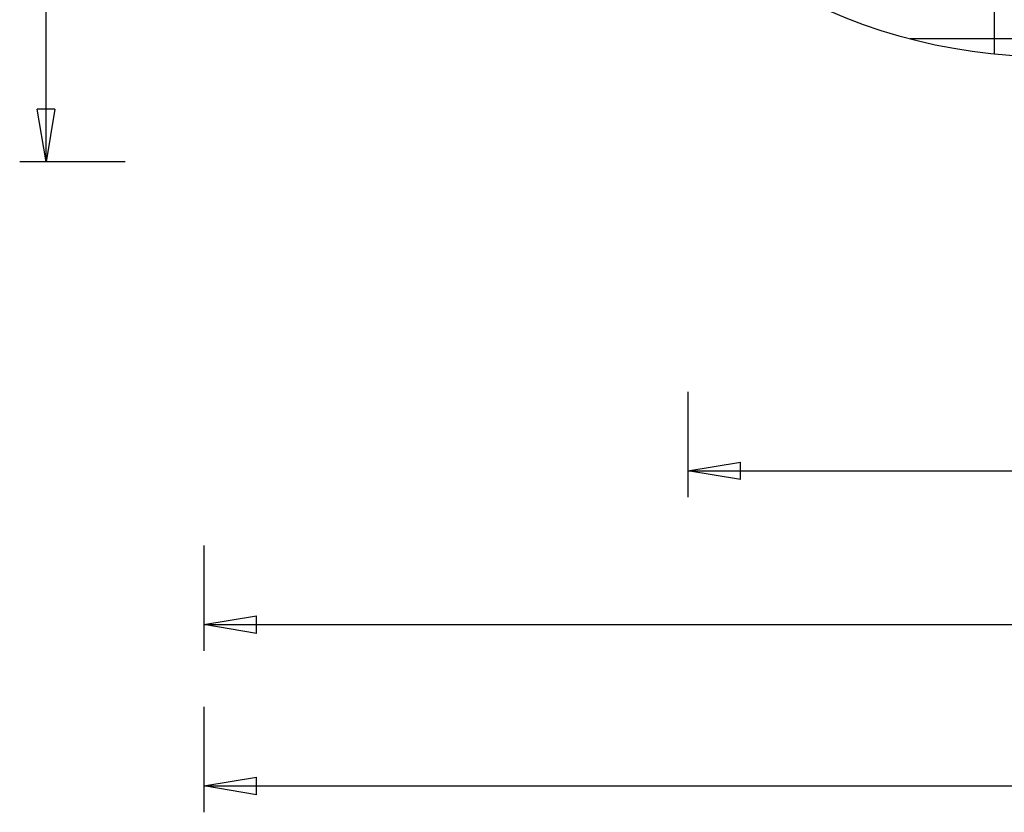
# Model space of a CAD drawing. Extents: x -72 to 72, y -33 to 33.
# Drawn here: x -70 to -42, y -33 to -11 of the extents above; entities that cross this region are included whole.
import ezdxf

# ---------------------------------------------------------------- set-up
doc = ezdxf.new("R2010")
doc.units = 0
doc.linetypes.add('NEW_LINE126', pattern=[0])
doc.layers.get('0').update_dxf_attribs({"linetype": 'CONTINUOUS'})

msp = doc.modelspace()

# ---------------------------------------------------------------- linework, layer by layer
at = {"color": 0}
for points in [[(-42.1823, -11.6683), (-42.1823, 33.1835)], [(-42.1823, -11.6683), (-42.1823, 33.1835)], [(-42.1823, -11.6683), (-42.1823, 33.1835)], [(-42.1823, -11.6683), (-42.1823, 33.1835)], [(-42.1823, -11.6683), (-42.1823, 33.1835)], [(-42.1823, -11.6683), (-42.1823, 33.1835)], [(-42.1823, -11.6683), (-42.1823, 33.1835)], [(-42.1823, -11.6683), (-42.1823, 33.1835)], [(-42.1823, -11.6683), (-42.1823, 33.1835)], [(-42.1823, -11.6683), (-42.1823, 33.1835)], [(-42.1823, -11.6683), (-42.1823, 33.1835)], [(-42.1823, -11.6683), (-42.1823, 33.1835)], [(-42.1823, -11.6683), (-42.1823, 33.1835)], [(-42.1823, -11.6683), (-42.1823, 33.1835)], [(-42.1823, -11.6683), (-42.1823, 33.1835)], [(-42.1823, -11.6683), (-42.1823, 33.1835)], [(-42.1823, -11.6683), (-42.1823, 33.1835)], [(-42.1823, -11.6683), (-42.1823, 33.1835)], [(-42.1823, -11.6683), (-42.1823, 33.1835)], [(-42.1823, -11.6683), (-42.1823, 33.1835)], [(-42.1823, -11.6683), (-42.1823, 33.1835)], [(-69.1584, -14.7398), (-69.1584, 9.2507)], [(-69.1584, -14.7398), (-69.1584, 9.2507)], [(-69.1584, -14.7398), (-69.1584, 9.2507)], [(-69.1584, -14.7398), (-69.1584, 9.2507)], [(-69.1584, -14.7398), (-69.1584, 9.2507)], [(-69.1584, -14.7398), (-69.1584, 9.2507)], [(-69.1584, -14.7398), (-69.1584, 9.2507)], [(-69.1584, -14.7398), (-69.1584, 9.2507)], [(-69.1584, -14.7398), (-69.1584, 9.2507)], [(-69.1584, -14.7398), (-69.1584, 9.2507)], [(-69.1584, -14.7398), (-69.1584, 9.2507)], [(-69.1584, -14.7398), (-69.1584, 9.2507)], [(-69.1584, -14.7398), (-69.1584, 9.2507)], [(-69.1584, -14.7398), (-69.1584, 9.2507)], [(-69.1584, -14.7398), (-69.1584, 9.2507)], [(-69.1584, -14.7398), (-69.1584, 9.2507)], [(-69.1584, -14.7398), (-69.1584, 9.2507)], [(-69.1584, -14.7398), (-69.1584, 9.2507)], [(-69.1584, -14.7398), (-69.1584, 9.2507)], [(-69.1584, -14.7398), (-69.1584, 9.2507)], [(-69.1584, -14.7398), (-69.1584, 9.2507)], [(-44.5865, -11.2412), (-44.5865, -11.2412)], [(10.1248, -11.2412), (-44.5865, -11.2412)], [(10.1248, -11.2412), (-44.5865, -11.2412)], [(10.1248, -11.2412), (-44.5865, -11.2412)], [(10.1248, -11.2412), (-44.5865, -11.2412)], [(10.1248, -11.2412), (-44.5865, -11.2412)], [(10.1248, -11.2412), (-44.5865, -11.2412)], [(10.1248, -11.2412), (-44.5865, -11.2412)], [(10.1248, -11.2412), (-44.5865, -11.2412)], [(10.1248, -11.2412), (-44.5865, -11.2412)], [(10.1248, -11.2412), (-44.5865, -11.2412)], [(10.1248, -11.2412), (-44.5865, -11.2412)], [(10.1248, -11.2412), (-44.5865, -11.2412)], [(10.1248, -11.2412), (-44.5865, -11.2412)], [(10.1248, -11.2412), (-44.5865, -11.2412)], [(10.1248, -11.2412), (-44.5865, -11.2412)], [(10.1248, -11.2412), (-44.5865, -11.2412)], [(10.1248, -11.2412), (-44.5865, -11.2412)], [(10.1248, -11.2412), (-44.5865, -11.2412)], [(10.1248, -11.2412), (-44.5865, -11.2412)], [(10.1248, -11.2412), (-44.5865, -11.2412)], [(10.1248, -11.2412), (-44.5865, -11.2412)], [(-42.1823, -11.6683), (-42.1823, -11.6683)], [(-69.4083, -13.2404), (-69.4083, -13.2404)], [(-69.1584, -14.7398), (-69.4083, -13.2404)], [(-69.1584, -14.7398), (-69.4083, -13.2404)], [(-69.1584, -14.7398), (-69.4083, -13.2404)], [(-69.1584, -14.7398), (-69.4083, -13.2404)], [(-69.1584, -14.7398), (-69.4083, -13.2404)], [(-69.1584, -14.7398), (-69.4083, -13.2404)], [(-69.1584, -14.7398), (-69.4083, -13.2404)], [(-69.1584, -14.7398), (-69.4083, -13.2404)], [(-69.1584, -14.7398), (-69.4083, -13.2404)], [(-69.1584, -14.7398), (-69.4083, -13.2404)], [(-69.1584, -14.7398), (-69.4083, -13.2404)], [(-69.1584, -14.7398), (-69.4083, -13.2404)], [(-69.1584, -14.7398), (-69.4083, -13.2404)], [(-69.1584, -14.7398), (-69.4083, -13.2404)], [(-69.1584, -14.7398), (-69.4083, -13.2404)], [(-69.1584, -14.7398), (-69.4083, -13.2404)], [(-69.1584, -14.7398), (-69.4083, -13.2404)], [(-69.1584, -14.7398), (-69.4083, -13.2404)], [(-69.1584, -14.7398), (-69.4083, -13.2404)], [(-69.1584, -14.7398), (-69.4083, -13.2404)], [(-69.1584, -14.7398), (-69.4083, -13.2404)], [(-69.4083, -13.2404), (-69.4083, -13.2404)], [(-68.9085, -13.2404), (-69.4083, -13.2404)], [(-68.9085, -13.2404), (-69.4083, -13.2404)], [(-68.9085, -13.2404), (-69.4083, -13.2404)], [(-68.9085, -13.2404), (-69.4083, -13.2404)], [(-68.9085, -13.2404), (-69.4083, -13.2404)], [(-68.9085, -13.2404), (-69.4083, -13.2404)], [(-68.9085, -13.2404), (-69.4083, -13.2404)], [(-68.9085, -13.2404), (-69.4083, -13.2404)], [(-68.9085, -13.2404), (-69.4083, -13.2404)], [(-68.9085, -13.2404), (-69.4083, -13.2404)], [(-68.9085, -13.2404), (-69.4083, -13.2404)], [(-68.9085, -13.2404), (-69.4083, -13.2404)], [(-68.9085, -13.2404), (-69.4083, -13.2404)], [(-68.9085, -13.2404), (-69.4083, -13.2404)], [(-68.9085, -13.2404), (-69.4083, -13.2404)], [(-68.9085, -13.2404), (-69.4083, -13.2404)], [(-68.9085, -13.2404), (-69.4083, -13.2404)], [(-68.9085, -13.2404), (-69.4083, -13.2404)], [(-68.9085, -13.2404), (-69.4083, -13.2404)], [(-68.9085, -13.2404), (-69.4083, -13.2404)], [(-68.9085, -13.2404), (-69.4083, -13.2404)], [(-68.9085, -13.2404), (-69.1584, -14.7398)], [(-68.9085, -13.2404), (-69.1584, -14.7398)], [(-68.9085, -13.2404), (-69.1584, -14.7398)], [(-68.9085, -13.2404), (-69.1584, -14.7398)], [(-68.9085, -13.2404), (-69.1584, -14.7398)], [(-68.9085, -13.2404), (-69.1584, -14.7398)], [(-68.9085, -13.2404), (-69.1584, -14.7398)], [(-68.9085, -13.2404), (-69.1584, -14.7398)], [(-68.9085, -13.2404), (-69.1584, -14.7398)], [(-68.9085, -13.2404), (-69.1584, -14.7398)], [(-68.9085, -13.2404), (-69.1584, -14.7398)], [(-68.9085, -13.2404), (-69.1584, -14.7398)], [(-68.9085, -13.2404), (-69.1584, -14.7398)], [(-68.9085, -13.2404), (-69.1584, -14.7398)], [(-68.9085, -13.2404), (-69.1584, -14.7398)], [(-68.9085, -13.2404), (-69.1584, -14.7398)], [(-68.9085, -13.2404), (-69.1584, -14.7398)], [(-68.9085, -13.2404), (-69.1584, -14.7398)], [(-68.9085, -13.2404), (-69.1584, -14.7398)], [(-68.9085, -13.2404), (-69.1584, -14.7398)], [(-68.9085, -13.2404), (-69.1584, -14.7398)], [(-69.1584, -13.2404), (-69.1584, -13.2404)], [(-69.1584, -14.7398), (-69.1584, -13.2404)], [(-69.1584, -14.7398), (-69.1584, -13.2404)], [(-69.1584, -14.7398), (-69.1584, -13.2404)], [(-69.1584, -14.7398), (-69.1584, -13.2404)], [(-69.1584, -14.7398), (-69.1584, -13.2404)], [(-69.1584, -14.7398), (-69.1584, -13.2404)], [(-69.1584, -14.7398), (-69.1584, -13.2404)], [(-69.1584, -14.7398), (-69.1584, -13.2404)], [(-69.1584, -14.7398), (-69.1584, -13.2404)], [(-69.1584, -14.7398), (-69.1584, -13.2404)], [(-69.1584, -14.7398), (-69.1584, -13.2404)], [(-69.1584, -14.7398), (-69.1584, -13.2404)], [(-69.1584, -14.7398), (-69.1584, -13.2404)], [(-69.1584, -14.7398), (-69.1584, -13.2404)], [(-69.1584, -14.7398), (-69.1584, -13.2404)], [(-69.1584, -14.7398), (-69.1584, -13.2404)], [(-69.1584, -14.7398), (-69.1584, -13.2404)], [(-69.1584, -14.7398), (-69.1584, -13.2404)], [(-69.1584, -14.7398), (-69.1584, -13.2404)], [(-69.1584, -14.7398), (-69.1584, -13.2404)], [(-69.1584, -14.7398), (-69.1584, -13.2404)], [(-68.9085, -13.2404), (-68.9085, -13.2404)], [(-68.9085, -13.2404), (-68.9085, -13.2404)], [(-69.908, -14.7398), (-69.908, -14.7398)], [(-66.9093, -14.7398), (-69.908, -14.7398)], [(-66.9093, -14.7398), (-69.908, -14.7398)], [(-66.9093, -14.7398), (-69.908, -14.7398)], [(-66.9093, -14.7398), (-69.908, -14.7398)], [(-66.9093, -14.7398), (-69.908, -14.7398)], [(-66.9093, -14.7398), (-69.908, -14.7398)], [(-66.9093, -14.7398), (-69.908, -14.7398)], [(-66.9093, -14.7398), (-69.908, -14.7398)], [(-66.9093, -14.7398), (-69.908, -14.7398)], [(-66.9093, -14.7398), (-69.908, -14.7398)], [(-66.9093, -14.7398), (-69.908, -14.7398)], [(-66.9093, -14.7398), (-69.908, -14.7398)], [(-66.9093, -14.7398), (-69.908, -14.7398)], [(-66.9093, -14.7398), (-69.908, -14.7398)], [(-66.9093, -14.7398), (-69.908, -14.7398)], [(-66.9093, -14.7398), (-69.908, -14.7398)], [(-66.9093, -14.7398), (-69.908, -14.7398)], [(-66.9093, -14.7398), (-69.908, -14.7398)], [(-66.9093, -14.7398), (-69.908, -14.7398)], [(-66.9093, -14.7398), (-69.908, -14.7398)], [(-66.9093, -14.7398), (-69.908, -14.7398)], [(-69.1584, -14.7398), (-69.1584, -14.7398)], [(-69.1584, -14.7398), (-69.1584, -14.7398)], [(-69.1584, -14.7398), (-69.1584, -14.7398)], [(-69.1584, -14.7398), (-69.1584, -14.7398)], [(-66.9093, -14.7398), (-66.9093, -14.7398)], [(-50.9089, -21.2786), (-50.9089, -21.2786)], [(-50.9089, -21.2786), (-50.9089, -24.2774)], [(-50.9089, -21.2786), (-50.9089, -24.2774)], [(-50.9089, -21.2786), (-50.9089, -24.2774)], [(-50.9089, -21.2786), (-50.9089, -24.2774)], [(-50.9089, -21.2786), (-50.9089, -24.2774)], [(-50.9089, -21.2786), (-50.9089, -24.2774)], [(-50.9089, -21.2786), (-50.9089, -24.2774)], [(-50.9089, -21.2786), (-50.9089, -24.2774)], [(-50.9089, -21.2786), (-50.9089, -24.2774)], [(-50.9089, -21.2786), (-50.9089, -24.2774)], [(-50.9089, -21.2786), (-50.9089, -24.2774)], [(-50.9089, -21.2786), (-50.9089, -24.2774)], [(-50.9089, -21.2786), (-50.9089, -24.2774)], [(-50.9089, -21.2786), (-50.9089, -24.2774)], [(-50.9089, -21.2786), (-50.9089, -24.2774)], [(-50.9089, -21.2786), (-50.9089, -24.2774)], [(-50.9089, -21.2786), (-50.9089, -24.2774)], [(-50.9089, -21.2786), (-50.9089, -24.2774)], [(-50.9089, -21.2786), (-50.9089, -24.2774)], [(-50.9089, -21.2786), (-50.9089, -24.2774)], [(-50.9089, -21.2786), (-50.9089, -24.2774)], [(-50.9089, -23.5277), (-49.4095, -23.2778)], [(-50.9089, -23.5277), (-49.4095, -23.2778)], [(-50.9089, -23.5277), (-49.4095, -23.2778)], [(-50.9089, -23.5277), (-49.4095, -23.2778)], [(-50.9089, -23.5277), (-49.4095, -23.2778)], [(-50.9089, -23.5277), (-49.4095, -23.2778)], [(-50.9089, -23.5277), (-49.4095, -23.2778)], [(-50.9089, -23.5277), (-49.4095, -23.2778)], [(-50.9089, -23.5277), (-49.4095, -23.2778)], [(-50.9089, -23.5277), (-49.4095, -23.2778)], [(-50.9089, -23.5277), (-49.4095, -23.2778)], [(-50.9089, -23.5277), (-49.4095, -23.2778)], [(-50.9089, -23.5277), (-49.4095, -23.2778)], [(-50.9089, -23.5277), (-49.4095, -23.2778)], [(-50.9089, -23.5277), (-49.4095, -23.2778)], [(-50.9089, -23.5277), (-49.4095, -23.2778)], [(-50.9089, -23.5277), (-49.4095, -23.2778)], [(-50.9089, -23.5277), (-49.4095, -23.2778)], [(-50.9089, -23.5277), (-49.4095, -23.2778)], [(-50.9089, -23.5277), (-49.4095, -23.2778)], [(-50.9089, -23.5277), (-49.4095, -23.2778)], [(-49.4095, -23.2778), (-49.4095, -23.2778)], [(-49.4095, -23.2778), (-49.4095, -23.2778)], [(-49.4095, -23.7776), (-49.4095, -23.2778)], [(-49.4095, -23.7776), (-49.4095, -23.2778)], [(-49.4095, -23.7776), (-49.4095, -23.2778)], [(-49.4095, -23.7776), (-49.4095, -23.2778)], [(-49.4095, -23.7776), (-49.4095, -23.2778)], [(-49.4095, -23.7776), (-49.4095, -23.2778)], [(-49.4095, -23.7776), (-49.4095, -23.2778)], [(-49.4095, -23.7776), (-49.4095, -23.2778)], [(-49.4095, -23.7776), (-49.4095, -23.2778)], [(-49.4095, -23.7776), (-49.4095, -23.2778)], [(-49.4095, -23.7776), (-49.4095, -23.2778)], [(-49.4095, -23.7776), (-49.4095, -23.2778)], [(-49.4095, -23.7776), (-49.4095, -23.2778)], [(-49.4095, -23.7776), (-49.4095, -23.2778)], [(-49.4095, -23.7776), (-49.4095, -23.2778)], [(-49.4095, -23.7776), (-49.4095, -23.2778)], [(-49.4095, -23.7776), (-49.4095, -23.2778)], [(-49.4095, -23.7776), (-49.4095, -23.2778)], [(-49.4095, -23.7776), (-49.4095, -23.2778)], [(-49.4095, -23.7776), (-49.4095, -23.2778)], [(-49.4095, -23.7776), (-49.4095, -23.2778)], [(-50.9089, -23.5277), (-50.9089, -23.5277)], [(-49.4095, -23.7776), (-50.9089, -23.5277)], [(-49.4095, -23.7776), (-50.9089, -23.5277)], [(-49.4095, -23.7776), (-50.9089, -23.5277)], [(-49.4095, -23.7776), (-50.9089, -23.5277)], [(-49.4095, -23.7776), (-50.9089, -23.5277)], [(-49.4095, -23.7776), (-50.9089, -23.5277)], [(-49.4095, -23.7776), (-50.9089, -23.5277)], [(-49.4095, -23.7776), (-50.9089, -23.5277)], [(-49.4095, -23.7776), (-50.9089, -23.5277)], [(-49.4095, -23.7776), (-50.9089, -23.5277)], [(-49.4095, -23.7776), (-50.9089, -23.5277)], [(-49.4095, -23.7776), (-50.9089, -23.5277)], [(-49.4095, -23.7776), (-50.9089, -23.5277)], [(-49.4095, -23.7776), (-50.9089, -23.5277)], [(-49.4095, -23.7776), (-50.9089, -23.5277)], [(-49.4095, -23.7776), (-50.9089, -23.5277)], [(-49.4095, -23.7776), (-50.9089, -23.5277)], [(-49.4095, -23.7776), (-50.9089, -23.5277)], [(-49.4095, -23.7776), (-50.9089, -23.5277)], [(-49.4095, -23.7776), (-50.9089, -23.5277)], [(-49.4095, -23.7776), (-50.9089, -23.5277)], [(-50.9089, -23.5277), (-50.9089, -23.5277)], [(-50.9089, -23.5277), (-50.9089, -23.5277)], [(-50.9089, -23.5277), (-49.4095, -23.5277)], [(-50.9089, -23.5277), (-49.4095, -23.5277)], [(-50.9089, -23.5277), (-49.4095, -23.5277)], [(-50.9089, -23.5277), (-49.4095, -23.5277)], [(-50.9089, -23.5277), (-49.4095, -23.5277)], [(-50.9089, -23.5277), (-49.4095, -23.5277)], [(-50.9089, -23.5277), (-49.4095, -23.5277)], [(-50.9089, -23.5277), (-49.4095, -23.5277)], [(-50.9089, -23.5277), (-49.4095, -23.5277)], [(-50.9089, -23.5277), (-49.4095, -23.5277)], [(-50.9089, -23.5277), (-49.4095, -23.5277)], [(-50.9089, -23.5277), (-49.4095, -23.5277)], [(-50.9089, -23.5277), (-49.4095, -23.5277)], [(-50.9089, -23.5277), (-49.4095, -23.5277)], [(-50.9089, -23.5277), (-49.4095, -23.5277)], [(-50.9089, -23.5277), (-49.4095, -23.5277)], [(-50.9089, -23.5277), (-49.4095, -23.5277)], [(-50.9089, -23.5277), (-49.4095, -23.5277)], [(-50.9089, -23.5277), (-49.4095, -23.5277)], [(-50.9089, -23.5277), (-49.4095, -23.5277)], [(-50.9089, -23.5277), (-49.4095, -23.5277)], [(-50.9089, -23.5277), (-50.9089, -23.5277)], [(-50.9089, -23.5277), (-6.7612, -23.5277)], [(-50.9089, -23.5277), (-6.7612, -23.5277)], [(-50.9089, -23.5277), (-6.7612, -23.5277)], [(-50.9089, -23.5277), (-6.7612, -23.5277)], [(-50.9089, -23.5277), (-6.7612, -23.5277)], [(-50.9089, -23.5277), (-6.7612, -23.5277)], [(-50.9089, -23.5277), (-6.7612, -23.5277)], [(-50.9089, -23.5277), (-6.7612, -23.5277)], [(-50.9089, -23.5277), (-6.7612, -23.5277)], [(-50.9089, -23.5277), (-6.7612, -23.5277)], [(-50.9089, -23.5277), (-6.7612, -23.5277)], [(-50.9089, -23.5277), (-6.7612, -23.5277)], [(-50.9089, -23.5277), (-6.7612, -23.5277)], [(-50.9089, -23.5277), (-6.7612, -23.5277)], [(-50.9089, -23.5277), (-6.7612, -23.5277)], [(-50.9089, -23.5277), (-6.7612, -23.5277)], [(-50.9089, -23.5277), (-6.7612, -23.5277)], [(-50.9089, -23.5277), (-6.7612, -23.5277)], [(-50.9089, -23.5277), (-6.7612, -23.5277)], [(-50.9089, -23.5277), (-6.7612, -23.5277)], [(-50.9089, -23.5277), (-6.7612, -23.5277)], [(-49.4095, -23.5277), (-49.4095, -23.5277)], [(-49.4095, -23.7776), (-49.4095, -23.7776)], [(-49.4095, -23.7776), (-49.4095, -23.7776)], [(-50.9089, -24.2774), (-50.9089, -24.2774)], [(-64.6733, -25.6526), (-64.6733, -25.6526)], [(-64.6733, -25.6526), (-64.6733, -28.6514)], [(-64.6733, -25.6526), (-64.6733, -28.6514)], [(-64.6733, -25.6526), (-64.6733, -28.6514)], [(-64.6733, -25.6526), (-64.6733, -28.6514)], [(-64.6733, -25.6526), (-64.6733, -28.6514)], [(-64.6733, -25.6526), (-64.6733, -28.6514)], [(-64.6733, -25.6526), (-64.6733, -28.6514)], [(-64.6733, -25.6526), (-64.6733, -28.6514)], [(-64.6733, -25.6526), (-64.6733, -28.6514)], [(-64.6733, -25.6526), (-64.6733, -28.6514)], [(-64.6733, -25.6526), (-64.6733, -28.6514)], [(-64.6733, -25.6526), (-64.6733, -28.6514)], [(-64.6733, -25.6526), (-64.6733, -28.6514)], [(-64.6733, -25.6526), (-64.6733, -28.6514)], [(-64.6733, -25.6526), (-64.6733, -28.6514)], [(-64.6733, -25.6526), (-64.6733, -28.6514)], [(-64.6733, -25.6526), (-64.6733, -28.6514)], [(-64.6733, -25.6526), (-64.6733, -28.6514)], [(-64.6733, -25.6526), (-64.6733, -28.6514)], [(-64.6733, -25.6526), (-64.6733, -28.6514)], [(-64.6733, -25.6526), (-64.6733, -28.6514)], [(-64.6733, -27.9017), (-63.1739, -27.6518)], [(-64.6733, -27.9017), (-63.1739, -27.6518)], [(-64.6733, -27.9017), (-63.1739, -27.6518)], [(-64.6733, -27.9017), (-63.1739, -27.6518)], [(-64.6733, -27.9017), (-63.1739, -27.6518)], [(-64.6733, -27.9017), (-63.1739, -27.6518)], [(-64.6733, -27.9017), (-63.1739, -27.6518)], [(-64.6733, -27.9017), (-63.1739, -27.6518)], [(-64.6733, -27.9017), (-63.1739, -27.6518)], [(-64.6733, -27.9017), (-63.1739, -27.6518)], [(-64.6733, -27.9017), (-63.1739, -27.6518)], [(-64.6733, -27.9017), (-63.1739, -27.6518)], [(-64.6733, -27.9017), (-63.1739, -27.6518)], [(-64.6733, -27.9017), (-63.1739, -27.6518)], [(-64.6733, -27.9017), (-63.1739, -27.6518)], [(-64.6733, -27.9017), (-63.1739, -27.6518)], [(-64.6733, -27.9017), (-63.1739, -27.6518)], [(-64.6733, -27.9017), (-63.1739, -27.6518)], [(-64.6733, -27.9017), (-63.1739, -27.6518)], [(-64.6733, -27.9017), (-63.1739, -27.6518)], [(-64.6733, -27.9017), (-63.1739, -27.6518)], [(-63.1739, -27.6518), (-63.1739, -27.6518)], [(-63.1739, -27.6518), (-63.1739, -27.6518)], [(-63.1739, -28.1516), (-63.1739, -27.6518)], [(-63.1739, -28.1516), (-63.1739, -27.6518)], [(-63.1739, -28.1516), (-63.1739, -27.6518)], [(-63.1739, -28.1516), (-63.1739, -27.6518)], [(-63.1739, -28.1516), (-63.1739, -27.6518)], [(-63.1739, -28.1516), (-63.1739, -27.6518)], [(-63.1739, -28.1516), (-63.1739, -27.6518)], [(-63.1739, -28.1516), (-63.1739, -27.6518)], [(-63.1739, -28.1516), (-63.1739, -27.6518)], [(-63.1739, -28.1516), (-63.1739, -27.6518)], [(-63.1739, -28.1516), (-63.1739, -27.6518)], [(-63.1739, -28.1516), (-63.1739, -27.6518)], [(-63.1739, -28.1516), (-63.1739, -27.6518)], [(-63.1739, -28.1516), (-63.1739, -27.6518)], [(-63.1739, -28.1516), (-63.1739, -27.6518)], [(-63.1739, -28.1516), (-63.1739, -27.6518)], [(-63.1739, -28.1516), (-63.1739, -27.6518)], [(-63.1739, -28.1516), (-63.1739, -27.6518)], [(-63.1739, -28.1516), (-63.1739, -27.6518)], [(-63.1739, -28.1516), (-63.1739, -27.6518)], [(-63.1739, -28.1516), (-63.1739, -27.6518)], [(-64.6733, -27.9017), (-64.6733, -27.9017)], [(-63.1739, -28.1516), (-64.6733, -27.9017)], [(-63.1739, -28.1516), (-64.6733, -27.9017)], [(-63.1739, -28.1516), (-64.6733, -27.9017)], [(-63.1739, -28.1516), (-64.6733, -27.9017)], [(-63.1739, -28.1516), (-64.6733, -27.9017)], [(-63.1739, -28.1516), (-64.6733, -27.9017)], [(-63.1739, -28.1516), (-64.6733, -27.9017)], [(-63.1739, -28.1516), (-64.6733, -27.9017)], [(-63.1739, -28.1516), (-64.6733, -27.9017)], [(-63.1739, -28.1516), (-64.6733, -27.9017)], [(-63.1739, -28.1516), (-64.6733, -27.9017)], [(-63.1739, -28.1516), (-64.6733, -27.9017)], [(-63.1739, -28.1516), (-64.6733, -27.9017)], [(-63.1739, -28.1516), (-64.6733, -27.9017)], [(-63.1739, -28.1516), (-64.6733, -27.9017)], [(-63.1739, -28.1516), (-64.6733, -27.9017)], [(-63.1739, -28.1516), (-64.6733, -27.9017)], [(-63.1739, -28.1516), (-64.6733, -27.9017)], [(-63.1739, -28.1516), (-64.6733, -27.9017)], [(-63.1739, -28.1516), (-64.6733, -27.9017)], [(-63.1739, -28.1516), (-64.6733, -27.9017)], [(-64.6733, -27.9017), (-64.6733, -27.9017)], [(-64.6733, -27.9017), (-64.6733, -27.9017)], [(-64.6733, -27.9017), (-63.1739, -27.9017)], [(-64.6733, -27.9017), (-63.1739, -27.9017)], [(-64.6733, -27.9017), (-63.1739, -27.9017)], [(-64.6733, -27.9017), (-63.1739, -27.9017)], [(-64.6733, -27.9017), (-63.1739, -27.9017)], [(-64.6733, -27.9017), (-63.1739, -27.9017)], [(-64.6733, -27.9017), (-63.1739, -27.9017)], [(-64.6733, -27.9017), (-63.1739, -27.9017)], [(-64.6733, -27.9017), (-63.1739, -27.9017)], [(-64.6733, -27.9017), (-63.1739, -27.9017)], [(-64.6733, -27.9017), (-63.1739, -27.9017)], [(-64.6733, -27.9017), (-63.1739, -27.9017)], [(-64.6733, -27.9017), (-63.1739, -27.9017)], [(-64.6733, -27.9017), (-63.1739, -27.9017)], [(-64.6733, -27.9017), (-63.1739, -27.9017)], [(-64.6733, -27.9017), (-63.1739, -27.9017)], [(-64.6733, -27.9017), (-63.1739, -27.9017)], [(-64.6733, -27.9017), (-63.1739, -27.9017)], [(-64.6733, -27.9017), (-63.1739, -27.9017)], [(-64.6733, -27.9017), (-63.1739, -27.9017)], [(-64.6733, -27.9017), (-63.1739, -27.9017)], [(-64.6733, -27.9017), (-64.6733, -27.9017)], [(-64.6733, -27.9017), (-23.4398, -27.9017)], [(-64.6733, -27.9017), (-23.4398, -27.9017)], [(-64.6733, -27.9017), (-23.4398, -27.9017)], [(-64.6733, -27.9017), (-23.4398, -27.9017)], [(-64.6733, -27.9017), (-23.4398, -27.9017)], [(-64.6733, -27.9017), (-23.4398, -27.9017)], [(-64.6733, -27.9017), (-23.4398, -27.9017)], [(-64.6733, -27.9017), (-23.4398, -27.9017)], [(-64.6733, -27.9017), (-23.4398, -27.9017)], [(-64.6733, -27.9017), (-23.4398, -27.9017)], [(-64.6733, -27.9017), (-23.4398, -27.9017)], [(-64.6733, -27.9017), (-23.4398, -27.9017)], [(-64.6733, -27.9017), (-23.4398, -27.9017)], [(-64.6733, -27.9017), (-23.4398, -27.9017)], [(-64.6733, -27.9017), (-23.4398, -27.9017)], [(-64.6733, -27.9017), (-23.4398, -27.9017)], [(-64.6733, -27.9017), (-23.4398, -27.9017)], [(-64.6733, -27.9017), (-23.4398, -27.9017)], [(-64.6733, -27.9017), (-23.4398, -27.9017)], [(-64.6733, -27.9017), (-23.4398, -27.9017)], [(-64.6733, -27.9017), (-23.4398, -27.9017)], [(-63.1739, -27.9017), (-63.1739, -27.9017)], [(-63.1739, -28.1516), (-63.1739, -28.1516)], [(-63.1739, -28.1516), (-63.1739, -28.1516)], [(-64.6733, -28.6514), (-64.6733, -28.6514)], [(-64.6733, -30.2429), (-64.6733, -30.2429)], [(-64.6733, -30.2429), (-64.6733, -33.2417)], [(-64.6733, -30.2429), (-64.6733, -33.2417)], [(-64.6733, -30.2429), (-64.6733, -33.2417)], [(-64.6733, -30.2429), (-64.6733, -33.2417)], [(-64.6733, -30.2429), (-64.6733, -33.2417)], [(-64.6733, -30.2429), (-64.6733, -33.2417)], [(-64.6733, -30.2429), (-64.6733, -33.2417)], [(-64.6733, -30.2429), (-64.6733, -33.2417)], [(-64.6733, -30.2429), (-64.6733, -33.2417)], [(-64.6733, -30.2429), (-64.6733, -33.2417)], [(-64.6733, -30.2429), (-64.6733, -33.2417)], [(-64.6733, -30.2429), (-64.6733, -33.2417)], [(-64.6733, -30.2429), (-64.6733, -33.2417)], [(-64.6733, -30.2429), (-64.6733, -33.2417)], [(-64.6733, -30.2429), (-64.6733, -33.2417)], [(-64.6733, -30.2429), (-64.6733, -33.2417)], [(-64.6733, -30.2429), (-64.6733, -33.2417)], [(-64.6733, -30.2429), (-64.6733, -33.2417)], [(-64.6733, -30.2429), (-64.6733, -33.2417)], [(-64.6733, -30.2429), (-64.6733, -33.2417)], [(-64.6733, -30.2429), (-64.6733, -33.2417)], [(-64.6733, -32.492), (-63.1739, -32.2421)], [(-64.6733, -32.492), (-63.1739, -32.2421)], [(-64.6733, -32.492), (-63.1739, -32.2421)], [(-64.6733, -32.492), (-63.1739, -32.2421)], [(-64.6733, -32.492), (-63.1739, -32.2421)], [(-64.6733, -32.492), (-63.1739, -32.2421)], [(-64.6733, -32.492), (-63.1739, -32.2421)], [(-64.6733, -32.492), (-63.1739, -32.2421)], [(-64.6733, -32.492), (-63.1739, -32.2421)], [(-64.6733, -32.492), (-63.1739, -32.2421)], [(-64.6733, -32.492), (-63.1739, -32.2421)], [(-64.6733, -32.492), (-63.1739, -32.2421)], [(-64.6733, -32.492), (-63.1739, -32.2421)], [(-64.6733, -32.492), (-63.1739, -32.2421)], [(-64.6733, -32.492), (-63.1739, -32.2421)], [(-64.6733, -32.492), (-63.1739, -32.2421)], [(-64.6733, -32.492), (-63.1739, -32.2421)], [(-64.6733, -32.492), (-63.1739, -32.2421)], [(-64.6733, -32.492), (-63.1739, -32.2421)], [(-64.6733, -32.492), (-63.1739, -32.2421)], [(-64.6733, -32.492), (-63.1739, -32.2421)], [(-63.1739, -32.2421), (-63.1739, -32.2421)], [(-63.1739, -32.2421), (-63.1739, -32.2421)], [(-63.1739, -32.7419), (-63.1739, -32.2421)], [(-63.1739, -32.7419), (-63.1739, -32.2421)], [(-63.1739, -32.7419), (-63.1739, -32.2421)], [(-63.1739, -32.7419), (-63.1739, -32.2421)], [(-63.1739, -32.7419), (-63.1739, -32.2421)], [(-63.1739, -32.7419), (-63.1739, -32.2421)], [(-63.1739, -32.7419), (-63.1739, -32.2421)], [(-63.1739, -32.7419), (-63.1739, -32.2421)], [(-63.1739, -32.7419), (-63.1739, -32.2421)], [(-63.1739, -32.7419), (-63.1739, -32.2421)], [(-63.1739, -32.7419), (-63.1739, -32.2421)], [(-63.1739, -32.7419), (-63.1739, -32.2421)], [(-63.1739, -32.7419), (-63.1739, -32.2421)], [(-63.1739, -32.7419), (-63.1739, -32.2421)], [(-63.1739, -32.7419), (-63.1739, -32.2421)], [(-63.1739, -32.7419), (-63.1739, -32.2421)], [(-63.1739, -32.7419), (-63.1739, -32.2421)], [(-63.1739, -32.7419), (-63.1739, -32.2421)], [(-63.1739, -32.7419), (-63.1739, -32.2421)], [(-63.1739, -32.7419), (-63.1739, -32.2421)], [(-63.1739, -32.7419), (-63.1739, -32.2421)], [(-64.6733, -32.492), (-64.6733, -32.492)], [(-63.1739, -32.7419), (-64.6733, -32.492)], [(-63.1739, -32.7419), (-64.6733, -32.492)], [(-63.1739, -32.7419), (-64.6733, -32.492)], [(-63.1739, -32.7419), (-64.6733, -32.492)], [(-63.1739, -32.7419), (-64.6733, -32.492)], [(-63.1739, -32.7419), (-64.6733, -32.492)], [(-63.1739, -32.7419), (-64.6733, -32.492)], [(-63.1739, -32.7419), (-64.6733, -32.492)], [(-63.1739, -32.7419), (-64.6733, -32.492)], [(-63.1739, -32.7419), (-64.6733, -32.492)], [(-63.1739, -32.7419), (-64.6733, -32.492)], [(-63.1739, -32.7419), (-64.6733, -32.492)], [(-63.1739, -32.7419), (-64.6733, -32.492)], [(-63.1739, -32.7419), (-64.6733, -32.492)], [(-63.1739, -32.7419), (-64.6733, -32.492)], [(-63.1739, -32.7419), (-64.6733, -32.492)], [(-63.1739, -32.7419), (-64.6733, -32.492)], [(-63.1739, -32.7419), (-64.6733, -32.492)], [(-63.1739, -32.7419), (-64.6733, -32.492)], [(-63.1739, -32.7419), (-64.6733, -32.492)], [(-63.1739, -32.7419), (-64.6733, -32.492)], [(-64.6733, -32.492), (-64.6733, -32.492)], [(-64.6733, -32.492), (-64.6733, -32.492)], [(-64.6733, -32.492), (-63.1739, -32.492)], [(-64.6733, -32.492), (-63.1739, -32.492)], [(-64.6733, -32.492), (-63.1739, -32.492)], [(-64.6733, -32.492), (-63.1739, -32.492)], [(-64.6733, -32.492), (-63.1739, -32.492)], [(-64.6733, -32.492), (-63.1739, -32.492)], [(-64.6733, -32.492), (-63.1739, -32.492)], [(-64.6733, -32.492), (-63.1739, -32.492)], [(-64.6733, -32.492), (-63.1739, -32.492)], [(-64.6733, -32.492), (-63.1739, -32.492)], [(-64.6733, -32.492), (-63.1739, -32.492)], [(-64.6733, -32.492), (-63.1739, -32.492)], [(-64.6733, -32.492), (-63.1739, -32.492)], [(-64.6733, -32.492), (-63.1739, -32.492)], [(-64.6733, -32.492), (-63.1739, -32.492)], [(-64.6733, -32.492), (-63.1739, -32.492)], [(-64.6733, -32.492), (-63.1739, -32.492)], [(-64.6733, -32.492), (-63.1739, -32.492)], [(-64.6733, -32.492), (-63.1739, -32.492)], [(-64.6733, -32.492), (-63.1739, -32.492)], [(-64.6733, -32.492), (-63.1739, -32.492)], [(-64.6733, -32.492), (-64.6733, -32.492)], [(-64.6733, -32.492), (-3.4367, -32.492)], [(-64.6733, -32.492), (-3.4367, -32.492)], [(-64.6733, -32.492), (-3.4367, -32.492)], [(-64.6733, -32.492), (-3.4367, -32.492)], [(-64.6733, -32.492), (-3.4367, -32.492)], [(-64.6733, -32.492), (-3.4367, -32.492)], [(-64.6733, -32.492), (-3.4367, -32.492)], [(-64.6733, -32.492), (-3.4367, -32.492)], [(-64.6733, -32.492), (-3.4367, -32.492)], [(-64.6733, -32.492), (-3.4367, -32.492)], [(-64.6733, -32.492), (-3.4367, -32.492)], [(-64.6733, -32.492), (-3.4367, -32.492)], [(-64.6733, -32.492), (-3.4367, -32.492)], [(-64.6733, -32.492), (-3.4367, -32.492)], [(-64.6733, -32.492), (-3.4367, -32.492)], [(-64.6733, -32.492), (-3.4367, -32.492)], [(-64.6733, -32.492), (-3.4367, -32.492)], [(-64.6733, -32.492), (-3.4367, -32.492)], [(-64.6733, -32.492), (-3.4367, -32.492)], [(-64.6733, -32.492), (-3.4367, -32.492)], [(-64.6733, -32.492), (-3.4367, -32.492)], [(-63.1739, -32.492), (-63.1739, -32.492)], [(-63.1739, -32.7419), (-63.1739, -32.7419)], [(-63.1739, -32.7419), (-63.1739, -32.7419)], [(-64.6733, -33.2417), (-64.6733, -33.2417)]]:
    msp.add_lwpolyline(points, dxfattribs=at)
at = {"color": 0, "linetype": 'NEW_LINE126'}
msp.add_lwpolyline([(-48.8043, -9.4419), (-48.8043, -9.4419), (-48.342, -9.7154), (-47.8716, -9.9722), (-47.3935, -10.2121), (-46.9082, -10.4352), (-46.4159, -10.6411), (-45.9174, -10.8298), (-45.4129, -11.0011), (-44.9031, -11.1551), (-44.3881, -11.2912), (-43.8687, -11.4097), (-43.3452, -11.5103), (-42.8182, -11.5931), (-42.2879, -11.6575), (-41.755, -11.7038), (-41.2198, -11.7316), (-40.6829, -11.741)], dxfattribs=at)

doc.saveas('drawing.dxf')
